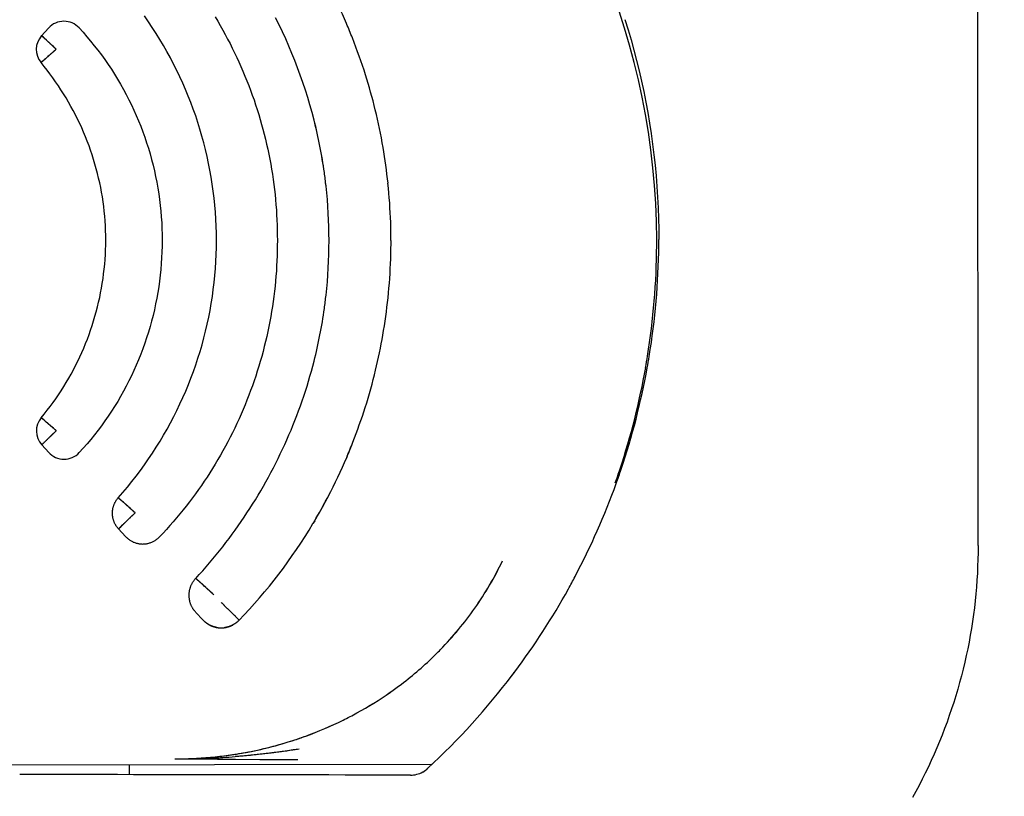
# Model space of a CAD drawing. Extents: x -1512 to 1514, y -989 to 1653.
# Drawn here: x -564 to -545, y 1431 to 1446 of the extents above; entities that cross this region are included whole.
import ezdxf

# ---------------------------------------------------------------- set-up
doc = ezdxf.new("R2010")
doc.units = 0
doc.header["$LTSCALE"] = 23.1
doc.header["$PDMODE"] = 3
doc.header["$PDSIZE"] = 0.3125
doc.layers.get('0').update_dxf_attribs({"linetype": 'CONTINUOUS'})
doc.layers.get('DEFPOINTS').update_dxf_attribs({"linetype": 'CONTINUOUS'})
doc.styles.get("Standard").update_dxf_attribs({"font": 'txt', "width": 0.8})
doc.dimstyles.new('DIMSTYLE_1', dxfattribs={"dimtxt": 35, "dimasz": 30, "dimexe": 2, "dimexo": 2, "dimgap": 8.75, "dimtad": 1, "dimcen": 0.09, "dimazin": 3, "dimtp": 0.8, "dimtm": 0.8, "dimtfac": 1, "dimtofl": 0, "dimtmove": 0, "dimatfit": 3})

# ---------------------------------------------------------------- blocks, each defined once
blk = doc.blocks.new('_FILLED')
at = {"color": 0, "linetype": 'BYBLOCK'}
blk.add_solid([(0, 0), (-1, 0.16667), (-1, -0.16667)], dxfattribs=at)
blk = doc.blocks.new('*D3')
at = {"color": 0, "linetype": 'CONTINUOUS'}
for p, q in [((-551.179, 1466.726), (-410.628, 1466.726)), ((-412.628, 695.126), (-412.628, 1436.726)), ((-531.629, 665.126), (-410.628, 665.126))]:
    blk.add_line(p, q, dxfattribs=at)
at = {"layer": 'DEFPOINTS', "color": 0}
for p in [(-553.179, 1466.726), (-412.628, 1466.726), (-533.629, 665.126)]:
    blk.add_point(p, dxfattribs=at)
at = {"color": 0, "xscale": 30, "yscale": 30, "zscale": 30}
for p, rotation in [((-412.628, 1466.726), 90), ((-412.628, 665.126), 270)]:
    blk.add_blockref('_FILLED', p, dxfattribs=dict(at, rotation=rotation))
at = {"color": 0, "linetype": 'CONTINUOUS', "width": 0.8}
blk.add_text('802', height=35, rotation=90, dxfattribs=at).set_placement((-421.378, 1026.526))

msp = doc.modelspace()

# ---------------------------------------------------------------- linework, layer by layer
at = {"color": 0, "linetype": 'CONTINUOUS'}
for p, q in [((-545.077, 1436.103), (-545.079, 1447.95)), ((-563.222, 1445.978), (-563.087, 1446.127)), ((-563.166, 1445.927), (-563.222, 1445.978)), ((-563.126, 1445.89), (-563.166, 1445.927)), ((-563.095, 1445.862), (-563.126, 1445.89)), ((-562.94, 1445.715), (-563.049, 1445.619)), ((-557.653, 1442.005), (-557.653, 1442.013)), ((-557.653, 1442.005), (-557.653, 1442.013)), ((-563.172, 1438.529), (-563.231, 1438.578)), ((-563.131, 1438.495), (-563.172, 1438.529)), ((-563.099, 1438.467), (-563.131, 1438.495)), ((-562.938, 1438.327), (-563.042, 1438.227)), ((-563.042, 1438.227), (-563.139, 1438.134)), ((-563.085, 1437.907), (-563.22, 1438.055)), ((-557.3, 1437.835), (-557.311, 1437.811)), ((-561.41, 1436.737), (-561.505, 1436.645)), ((-561.595, 1436.279), (-561.731, 1436.427)), ((-557.942, 1436.565), (-557.964, 1436.529)), ((-557.931, 1436.585), (-557.942, 1436.565)), ((-557.942, 1436.565), (-557.931, 1436.584)), ((-560.097, 1434.663), (-560.234, 1434.809)), ((-554.111, 1433.583), (-554.067, 1433.642)), ((-576.567, 1431.843), (-555.665, 1431.868)), ((-561.52, 1431.665), (-561.52, 1431.861)), ((-560.642, 1431.972), (-560.502, 1431.971)), ((-560.642, 1431.972), (-560.503, 1431.971)), ((-560.503, 1431.971), (-559.816, 1431.966)), ((-560.502, 1431.971), (-559.816, 1431.966)), ((-559.816, 1431.966), (-559.714, 1431.965)), ((-559.816, 1431.966), (-559.714, 1431.965)), ((-559.714, 1431.965), (-559.468, 1431.963)), ((-559.714, 1431.965), (-559.47, 1431.963)), ((-559.441, 1432.017), (-559.473, 1432.015)), ((-559.44, 1432.017), (-559.471, 1432.015)), ((-559.47, 1431.963), (-558.996, 1431.96)), ((-559.468, 1431.963), (-558.996, 1431.96)), ((-558.996, 1431.96), (-558.914, 1431.96)), ((-558.996, 1431.96), (-558.914, 1431.96))]:
    msp.add_line(p, q, dxfattribs=at)
for points in [[(-561.737, 1437.028), (-561.648, 1437.131), (-561.56, 1437.235), (-561.474, 1437.341), (-561.39, 1437.448), (-561.308, 1437.557), (-561.228, 1437.668), (-561.15, 1437.78), (-561.074, 1437.893), (-561, 1438.008), (-560.928, 1438.124), (-560.858, 1438.241), (-560.79, 1438.359), (-560.725, 1438.479), (-560.661, 1438.6), (-560.6, 1438.722), (-560.541, 1438.845), (-560.485, 1438.969), (-560.43, 1439.094), (-560.378, 1439.22), (-560.328, 1439.347), (-560.281, 1439.475), (-560.236, 1439.604), (-560.193, 1439.733), (-560.152, 1439.863), (-560.114, 1439.994), (-560.078, 1440.126), (-560.045, 1440.258), (-560.014, 1440.391), (-559.985, 1440.524), (-559.959, 1440.658), (-559.935, 1440.793), (-559.914, 1440.927), (-559.895, 1441.063), (-559.879, 1441.198), (-559.865, 1441.334), (-559.854, 1441.47), (-559.845, 1441.606), (-559.839, 1441.742), (-559.835, 1441.878), (-559.834, 1442.015), (-559.835, 1442.151), (-559.839, 1442.288), (-559.845, 1442.424), (-559.854, 1442.56), (-559.865, 1442.696), (-559.879, 1442.832), (-559.896, 1442.967), (-559.915, 1443.102), (-559.936, 1443.237), (-559.96, 1443.371), (-559.986, 1443.505), (-560.015, 1443.639), (-560.046, 1443.772), (-560.079, 1443.904), (-560.115, 1444.035), (-560.154, 1444.166), (-560.194, 1444.297), (-560.237, 1444.426), (-560.283, 1444.555), (-560.331, 1444.682), (-560.381, 1444.809), (-560.433, 1444.935), (-560.487, 1445.06), (-560.544, 1445.184), (-560.603, 1445.307), (-560.665, 1445.429), (-560.728, 1445.55), (-560.794, 1445.67), (-560.861, 1445.788), (-560.931, 1445.905), (-561.003, 1446.021), (-561.077, 1446.136), (-561.153, 1446.249), (-561.231, 1446.361)], [(-559.861, 1446.343), (-559.81, 1446.259), (-559.76, 1446.173), (-559.712, 1446.087), (-559.664, 1446), (-559.618, 1445.913), (-559.572, 1445.825), (-559.528, 1445.737), (-559.484, 1445.648), (-559.442, 1445.559), (-559.4, 1445.469), (-559.36, 1445.379), (-559.321, 1445.288), (-559.282, 1445.197), (-559.245, 1445.105), (-559.209, 1445.013), (-559.174, 1444.92), (-559.14, 1444.827), (-559.107, 1444.734), (-559.075, 1444.64), (-559.045, 1444.546), (-559.015, 1444.451), (-558.987, 1444.356), (-558.96, 1444.261), (-558.934, 1444.166), (-558.909, 1444.07), (-558.885, 1443.974), (-558.862, 1443.877), (-558.841, 1443.781), (-558.82, 1443.684), (-558.801, 1443.587), (-558.783, 1443.489), (-558.766, 1443.392), (-558.751, 1443.294), (-558.736, 1443.196), (-558.723, 1443.098), (-558.711, 1443), (-558.7, 1442.902), (-558.69, 1442.803), (-558.682, 1442.705), (-558.674, 1442.606), (-558.668, 1442.508), (-558.663, 1442.409), (-558.659, 1442.31), (-558.656, 1442.211), (-558.655, 1442.112), (-558.654, 1442.013), (-558.655, 1441.914), (-558.656, 1441.816), (-558.659, 1441.717), (-558.663, 1441.618), (-558.668, 1441.519), (-558.674, 1441.42), (-558.682, 1441.322), (-558.69, 1441.223), (-558.7, 1441.125), (-558.711, 1441.027), (-558.723, 1440.928), (-558.736, 1440.83), (-558.75, 1440.733), (-558.766, 1440.635), (-558.783, 1440.537), (-558.8, 1440.44), (-558.82, 1440.343), (-558.84, 1440.246), (-558.861, 1440.149), (-558.884, 1440.053), (-558.907, 1439.957), (-558.932, 1439.861), (-558.958, 1439.765), (-558.986, 1439.67), (-559.014, 1439.575), (-559.043, 1439.481), (-559.074, 1439.386), (-559.105, 1439.293), (-559.138, 1439.199), (-559.172, 1439.106), (-559.207, 1439.013), (-559.243, 1438.921), (-559.28, 1438.829), (-559.318, 1438.738), (-559.357, 1438.647), (-559.397, 1438.557), (-559.439, 1438.467), (-559.481, 1438.378), (-559.524, 1438.289), (-559.569, 1438.201), (-559.614, 1438.113), (-559.661, 1438.025), (-559.708, 1437.939), (-559.757, 1437.853), (-559.807, 1437.767), (-559.857, 1437.682), (-559.909, 1437.598), (-559.962, 1437.514), (-560.015, 1437.431), (-560.07, 1437.349), (-560.126, 1437.267), (-560.183, 1437.186), (-560.24, 1437.106), (-560.299, 1437.026), (-560.359, 1436.947), (-560.42, 1436.869), (-560.481, 1436.792), (-560.544, 1436.715), (-560.607, 1436.639), (-560.672, 1436.564), (-560.737, 1436.49), (-560.803, 1436.417), (-560.87, 1436.344), (-560.938, 1436.272)], [(-557.944, 1444.345), (-557.982, 1444.491), (-558.023, 1444.637), (-558.066, 1444.781), (-558.112, 1444.926), (-558.16, 1445.069), (-558.21, 1445.212), (-558.262, 1445.354), (-558.317, 1445.496), (-558.373, 1445.636), (-558.432, 1445.776), (-558.493, 1445.915), (-558.557, 1446.052), (-558.622, 1446.189), (-558.689, 1446.325)], [(-551.921, 1446.289), (-551.86, 1446.092), (-551.802, 1445.895), (-551.747, 1445.696), (-551.695, 1445.497), (-551.646, 1445.297), (-551.599, 1445.096), (-551.556, 1444.895), (-551.516, 1444.693), (-551.478, 1444.49), (-551.444, 1444.286), (-551.413, 1444.083), (-551.384, 1443.878), (-551.359, 1443.673), (-551.336, 1443.468), (-551.317, 1443.263), (-551.3, 1443.057), (-551.287, 1442.851), (-551.276, 1442.645), (-551.269, 1442.439), (-551.264, 1442.234), (-551.263, 1442.028)], [(-562.494, 1446.128), (-562.419, 1446.044), (-562.344, 1445.959), (-562.272, 1445.873), (-562.201, 1445.785), (-562.131, 1445.696), (-562.063, 1445.606), (-561.997, 1445.514), (-561.933, 1445.421), (-561.87, 1445.327), (-561.809, 1445.232), (-561.75, 1445.135), (-561.693, 1445.038), (-561.638, 1444.939), (-561.584, 1444.84), (-561.533, 1444.739), (-561.483, 1444.638), (-561.435, 1444.536), (-561.389, 1444.432), (-561.345, 1444.328), (-561.303, 1444.224), (-561.263, 1444.118), (-561.225, 1444.012), (-561.189, 1443.905), (-561.154, 1443.797), (-561.122, 1443.689), (-561.092, 1443.58), (-561.064, 1443.47), (-561.038, 1443.36), (-561.014, 1443.25), (-560.992, 1443.139), (-560.972, 1443.028), (-560.954, 1442.916), (-560.939, 1442.804), (-560.925, 1442.692), (-560.913, 1442.58), (-560.904, 1442.467), (-560.896, 1442.355), (-560.891, 1442.242), (-560.888, 1442.129), (-560.887, 1442.016), (-560.888, 1441.903), (-560.891, 1441.79), (-560.897, 1441.677), (-560.904, 1441.564), (-560.913, 1441.452), (-560.925, 1441.339), (-560.939, 1441.227), (-560.954, 1441.115), (-560.972, 1441.004), (-560.992, 1440.893), (-561.014, 1440.782), (-561.038, 1440.671), (-561.064, 1440.561), (-561.092, 1440.452), (-561.122, 1440.343), (-561.154, 1440.235), (-561.188, 1440.127), (-561.224, 1440.02), (-561.262, 1439.913), (-561.302, 1439.808), (-561.344, 1439.703), (-561.388, 1439.599), (-561.433, 1439.495), (-561.481, 1439.393), (-561.53, 1439.291), (-561.582, 1439.191), (-561.635, 1439.091), (-561.691, 1438.993), (-561.748, 1438.895), (-561.807, 1438.799), (-561.867, 1438.704), (-561.93, 1438.609), (-561.995, 1438.517), (-562.061, 1438.425), (-562.129, 1438.335), (-562.198, 1438.246), (-562.269, 1438.158), (-562.342, 1438.072), (-562.417, 1437.987), (-562.493, 1437.903)], [(-562.94, 1445.715), (-562.945, 1445.719), (-562.949, 1445.723), (-562.953, 1445.728), (-562.958, 1445.732), (-562.962, 1445.736), (-562.967, 1445.74), (-562.971, 1445.745), (-562.976, 1445.749), (-562.98, 1445.753), (-562.985, 1445.757), (-562.989, 1445.761), (-562.994, 1445.766), (-562.998, 1445.77), (-563.003, 1445.774), (-563.007, 1445.778), (-563.012, 1445.783), (-563.016, 1445.787), (-563.021, 1445.791), (-563.025, 1445.795), (-563.03, 1445.799), (-563.034, 1445.804), (-563.039, 1445.808), (-563.043, 1445.812), (-563.047, 1445.816), (-563.052, 1445.821), (-563.056, 1445.825), (-563.061, 1445.829), (-563.065, 1445.833), (-563.07, 1445.838), (-563.074, 1445.842), (-563.079, 1445.846), (-563.083, 1445.85)], [(-563.101, 1445.573), (-563.096, 1445.578), (-563.091, 1445.582), (-563.086, 1445.587), (-563.082, 1445.591), (-563.077, 1445.596), (-563.071, 1445.6), (-563.066, 1445.605), (-563.061, 1445.609), (-563.056, 1445.613), (-563.051, 1445.618), (-563.046, 1445.622), (-563.041, 1445.627), (-563.036, 1445.631), (-563.031, 1445.636), (-563.026, 1445.64), (-563.021, 1445.644), (-563.016, 1445.649), (-563.011, 1445.653), (-563.006, 1445.658), (-563.001, 1445.662), (-562.996, 1445.666), (-562.991, 1445.671), (-562.986, 1445.675), (-562.981, 1445.68), (-562.976, 1445.684), (-562.97, 1445.688), (-562.965, 1445.693), (-562.96, 1445.697), (-562.955, 1445.702), (-562.95, 1445.706), (-562.945, 1445.71), (-562.94, 1445.715)], [(-563.234, 1445.456), (-563.229, 1445.46), (-563.225, 1445.464), (-563.221, 1445.468), (-563.217, 1445.471), (-563.213, 1445.475), (-563.209, 1445.478), (-563.205, 1445.482), (-563.201, 1445.486), (-563.197, 1445.489), (-563.192, 1445.493), (-563.188, 1445.497), (-563.184, 1445.5), (-563.18, 1445.504), (-563.176, 1445.508), (-563.172, 1445.511), (-563.168, 1445.515), (-563.163, 1445.519), (-563.159, 1445.522), (-563.155, 1445.526), (-563.151, 1445.529), (-563.147, 1445.533), (-563.143, 1445.537), (-563.139, 1445.54), (-563.134, 1445.544), (-563.13, 1445.548), (-563.126, 1445.551), (-563.122, 1445.555), (-563.118, 1445.559), (-563.114, 1445.562), (-563.11, 1445.566), (-563.106, 1445.57), (-563.101, 1445.573)], [(-563.231, 1438.578), (-563.172, 1438.65), (-563.114, 1438.723), (-563.057, 1438.797), (-563.001, 1438.872), (-562.947, 1438.948), (-562.894, 1439.025), (-562.843, 1439.103), (-562.793, 1439.182), (-562.744, 1439.262), (-562.697, 1439.342), (-562.651, 1439.424), (-562.606, 1439.506), (-562.563, 1439.589), (-562.522, 1439.672), (-562.482, 1439.757), (-562.443, 1439.842), (-562.406, 1439.927), (-562.37, 1440.014), (-562.336, 1440.101), (-562.303, 1440.188), (-562.272, 1440.276), (-562.243, 1440.365), (-562.215, 1440.454), (-562.188, 1440.543), (-562.163, 1440.633), (-562.14, 1440.724), (-562.118, 1440.814), (-562.097, 1440.905), (-562.079, 1440.997), (-562.061, 1441.089), (-562.046, 1441.181), (-562.032, 1441.273), (-562.02, 1441.366), (-562.009, 1441.458), (-562, 1441.551), (-561.992, 1441.644), (-561.986, 1441.738), (-561.982, 1441.831), (-561.98, 1441.924), (-561.979, 1442.018), (-561.979, 1442.111), (-561.982, 1442.204), (-561.986, 1442.298), (-561.992, 1442.391), (-561.999, 1442.484), (-562.008, 1442.577), (-562.019, 1442.67), (-562.031, 1442.762), (-562.045, 1442.855), (-562.061, 1442.947), (-562.078, 1443.038), (-562.097, 1443.13), (-562.117, 1443.221), (-562.139, 1443.312), (-562.163, 1443.402), (-562.188, 1443.492), (-562.215, 1443.582), (-562.243, 1443.671), (-562.273, 1443.759), (-562.304, 1443.847), (-562.337, 1443.934), (-562.372, 1444.021), (-562.408, 1444.107), (-562.445, 1444.193), (-562.484, 1444.278), (-562.524, 1444.362), (-562.566, 1444.445), (-562.61, 1444.528), (-562.654, 1444.61), (-562.7, 1444.691), (-562.748, 1444.772), (-562.797, 1444.851), (-562.847, 1444.93), (-562.898, 1445.008), (-562.951, 1445.085), (-563.005, 1445.161), (-563.06, 1445.237), (-563.117, 1445.311), (-563.175, 1445.384), (-563.234, 1445.456)], [(-560.236, 1435.466), (-560.168, 1435.541), (-560.101, 1435.616), (-560.034, 1435.692), (-559.969, 1435.769), (-559.904, 1435.846), (-559.839, 1435.924), (-559.776, 1436.002), (-559.714, 1436.081), (-559.652, 1436.161), (-559.591, 1436.241), (-559.531, 1436.323), (-559.471, 1436.404), (-559.413, 1436.486), (-559.355, 1436.569), (-559.298, 1436.653), (-559.243, 1436.737), (-559.188, 1436.821), (-559.133, 1436.906), (-559.08, 1436.992), (-559.028, 1437.078), (-558.976, 1437.165), (-558.926, 1437.252), (-558.876, 1437.34), (-558.827, 1437.428), (-558.779, 1437.517), (-558.732, 1437.606), (-558.686, 1437.696), (-558.641, 1437.787), (-558.597, 1437.877), (-558.554, 1437.968), (-558.511, 1438.06), (-558.47, 1438.152), (-558.43, 1438.245), (-558.39, 1438.337), (-558.352, 1438.431), (-558.315, 1438.524), (-558.278, 1438.619), (-558.243, 1438.713), (-558.208, 1438.808), (-558.175, 1438.903), (-558.142, 1438.999), (-558.111, 1439.094), (-558.08, 1439.191), (-558.051, 1439.287), (-558.022, 1439.384), (-557.995, 1439.481), (-557.968, 1439.578), (-557.943, 1439.676)], [(-563.093, 1438.178), (-563.088, 1438.183), (-563.083, 1438.187), (-563.078, 1438.192), (-563.074, 1438.197), (-563.069, 1438.202), (-563.064, 1438.206), (-563.059, 1438.211), (-563.054, 1438.216), (-563.049, 1438.22), (-563.045, 1438.225), (-563.04, 1438.23), (-563.035, 1438.234), (-563.03, 1438.239), (-563.025, 1438.244), (-563.02, 1438.248), (-563.016, 1438.253), (-563.011, 1438.258), (-563.006, 1438.262), (-563.001, 1438.267), (-562.996, 1438.271), (-562.991, 1438.276), (-562.986, 1438.281), (-562.981, 1438.285), (-562.977, 1438.29), (-562.972, 1438.295), (-562.967, 1438.299), (-562.962, 1438.304), (-562.957, 1438.308), (-562.952, 1438.313), (-562.947, 1438.318), (-562.943, 1438.322), (-562.938, 1438.327)], [(-562.938, 1438.327), (-562.942, 1438.331), (-562.947, 1438.335), (-562.952, 1438.339), (-562.956, 1438.343), (-562.961, 1438.347), (-562.966, 1438.351), (-562.97, 1438.355), (-562.975, 1438.36), (-562.98, 1438.364), (-562.984, 1438.368), (-562.989, 1438.372), (-562.994, 1438.376), (-562.998, 1438.38), (-563.003, 1438.384), (-563.008, 1438.388), (-563.012, 1438.392), (-563.017, 1438.396), (-563.022, 1438.4), (-563.026, 1438.404), (-563.031, 1438.408), (-563.036, 1438.412), (-563.041, 1438.416), (-563.045, 1438.42), (-563.05, 1438.424), (-563.055, 1438.428), (-563.059, 1438.432), (-563.064, 1438.436), (-563.069, 1438.44), (-563.073, 1438.444), (-563.078, 1438.448), (-563.082, 1438.453), (-563.087, 1438.457)], [(-563.22, 1438.055), (-563.216, 1438.059), (-563.212, 1438.063), (-563.208, 1438.067), (-563.204, 1438.071), (-563.2, 1438.075), (-563.196, 1438.078), (-563.192, 1438.082), (-563.188, 1438.086), (-563.184, 1438.09), (-563.18, 1438.094), (-563.176, 1438.098), (-563.172, 1438.101), (-563.168, 1438.105), (-563.164, 1438.109), (-563.16, 1438.113), (-563.156, 1438.117), (-563.152, 1438.121), (-563.148, 1438.124), (-563.144, 1438.128), (-563.14, 1438.132), (-563.136, 1438.136), (-563.132, 1438.14), (-563.128, 1438.143), (-563.124, 1438.147), (-563.12, 1438.151), (-563.116, 1438.155), (-563.112, 1438.159), (-563.109, 1438.163), (-563.105, 1438.166), (-563.101, 1438.17), (-563.097, 1438.174), (-563.093, 1438.178)], [(-561.731, 1436.427), (-561.738, 1436.434), (-561.745, 1436.442), (-561.751, 1436.45), (-561.758, 1436.458), (-561.764, 1436.466), (-561.77, 1436.475), (-561.776, 1436.483), (-561.781, 1436.492), (-561.787, 1436.5), (-561.792, 1436.509), (-561.797, 1436.518), (-561.802, 1436.527), (-561.807, 1436.536), (-561.811, 1436.546), (-561.815, 1436.555), (-561.819, 1436.565), (-561.823, 1436.574), (-561.826, 1436.584), (-561.829, 1436.594), (-561.832, 1436.604), (-561.835, 1436.614), (-561.837, 1436.624), (-561.84, 1436.634), (-561.842, 1436.644), (-561.843, 1436.654), (-561.845, 1436.664), (-561.846, 1436.674), (-561.847, 1436.685), (-561.848, 1436.695), (-561.849, 1436.705), (-561.849, 1436.716), (-561.85, 1436.726), (-561.85, 1436.736), (-561.849, 1436.747), (-561.849, 1436.757), (-561.848, 1436.767), (-561.847, 1436.778), (-561.846, 1436.788), (-561.845, 1436.798), (-561.843, 1436.808), (-561.842, 1436.819), (-561.84, 1436.829), (-561.837, 1436.839), (-561.835, 1436.849), (-561.832, 1436.859), (-561.829, 1436.869), (-561.826, 1436.878), (-561.822, 1436.888), (-561.819, 1436.898), (-561.815, 1436.907), (-561.811, 1436.917), (-561.806, 1436.926), (-561.801, 1436.935), (-561.797, 1436.944), (-561.792, 1436.953), (-561.786, 1436.962), (-561.781, 1436.971), (-561.775, 1436.979), (-561.769, 1436.988), (-561.763, 1436.996), (-561.757, 1437.004), (-561.751, 1437.012), (-561.744, 1437.02), (-561.737, 1437.028)], [(-561.599, 1436.908), (-561.602, 1436.91), (-561.604, 1436.913), (-561.607, 1436.915), (-561.61, 1436.918), (-561.613, 1436.92), (-561.616, 1436.923), (-561.619, 1436.925), (-561.622, 1436.928), (-561.624, 1436.93), (-561.627, 1436.933), (-561.63, 1436.935), (-561.633, 1436.938), (-561.636, 1436.941), (-561.639, 1436.943), (-561.642, 1436.946), (-561.645, 1436.948), (-561.648, 1436.951), (-561.65, 1436.953), (-561.653, 1436.956), (-561.656, 1436.958), (-561.659, 1436.961), (-561.662, 1436.963), (-561.665, 1436.966), (-561.668, 1436.968), (-561.671, 1436.971), (-561.673, 1436.973), (-561.676, 1436.976), (-561.679, 1436.978), (-561.682, 1436.981), (-561.685, 1436.983), (-561.688, 1436.986), (-561.691, 1436.988), (-561.694, 1436.991), (-561.697, 1436.993), (-561.699, 1436.995), (-561.702, 1436.998), (-561.705, 1437), (-561.708, 1437.003), (-561.711, 1437.005), (-561.714, 1437.008), (-561.717, 1437.01), (-561.72, 1437.013), (-561.723, 1437.015), (-561.726, 1437.018), (-561.729, 1437.02), (-561.731, 1437.023), (-561.734, 1437.025), (-561.737, 1437.028)], [(-561.737, 1437.028), (-561.735, 1437.026), (-561.733, 1437.025), (-561.732, 1437.023), (-561.73, 1437.021), (-561.728, 1437.02), (-561.726, 1437.018), (-561.724, 1437.017), (-561.722, 1437.015), (-561.72, 1437.014), (-561.719, 1437.012), (-561.717, 1437.011), (-561.715, 1437.009), (-561.713, 1437.007), (-561.711, 1437.006), (-561.709, 1437.004), (-561.707, 1437.003), (-561.706, 1437.001), (-561.704, 1436.999), (-561.702, 1436.998), (-561.7, 1436.996), (-561.698, 1436.995), (-561.696, 1436.993), (-561.695, 1436.992), (-561.693, 1436.99), (-561.691, 1436.988), (-561.689, 1436.987), (-561.687, 1436.985), (-561.685, 1436.984), (-561.683, 1436.982), (-561.682, 1436.98), (-561.68, 1436.979), (-561.678, 1436.977)], [(-561.41, 1436.737), (-561.416, 1436.742), (-561.422, 1436.747), (-561.428, 1436.753), (-561.434, 1436.758), (-561.44, 1436.763), (-561.445, 1436.769), (-561.451, 1436.774), (-561.457, 1436.779), (-561.463, 1436.785), (-561.469, 1436.79), (-561.475, 1436.795), (-561.481, 1436.801), (-561.487, 1436.806), (-561.493, 1436.811), (-561.499, 1436.817), (-561.505, 1436.822), (-561.511, 1436.827), (-561.517, 1436.832), (-561.522, 1436.838), (-561.528, 1436.843), (-561.534, 1436.848), (-561.54, 1436.854), (-561.546, 1436.859), (-561.552, 1436.864), (-561.558, 1436.87), (-561.564, 1436.875), (-561.57, 1436.881), (-561.575, 1436.886), (-561.581, 1436.891), (-561.587, 1436.897), (-561.593, 1436.902), (-561.599, 1436.908)], [(-561.595, 1436.558), (-561.59, 1436.564), (-561.584, 1436.57), (-561.578, 1436.575), (-561.573, 1436.581), (-561.567, 1436.587), (-561.561, 1436.592), (-561.555, 1436.598), (-561.55, 1436.603), (-561.544, 1436.609), (-561.538, 1436.615), (-561.532, 1436.62), (-561.527, 1436.626), (-561.521, 1436.631), (-561.515, 1436.637), (-561.509, 1436.642), (-561.503, 1436.648), (-561.497, 1436.654), (-561.492, 1436.659), (-561.486, 1436.665), (-561.48, 1436.67), (-561.474, 1436.676), (-561.468, 1436.681), (-561.462, 1436.687), (-561.457, 1436.692), (-561.451, 1436.698), (-561.445, 1436.703), (-561.439, 1436.709), (-561.433, 1436.714), (-561.428, 1436.72), (-561.422, 1436.725), (-561.416, 1436.731), (-561.41, 1436.737)], [(-561.731, 1436.427), (-561.728, 1436.429), (-561.726, 1436.432), (-561.723, 1436.435), (-561.72, 1436.438), (-561.717, 1436.441), (-561.714, 1436.443), (-561.712, 1436.446), (-561.709, 1436.449), (-561.706, 1436.452), (-561.703, 1436.454), (-561.7, 1436.457), (-561.697, 1436.46), (-561.695, 1436.463), (-561.692, 1436.465), (-561.689, 1436.468), (-561.686, 1436.471), (-561.683, 1436.474), (-561.68, 1436.476), (-561.678, 1436.479), (-561.675, 1436.482), (-561.672, 1436.484), (-561.669, 1436.487), (-561.666, 1436.49), (-561.663, 1436.493), (-561.661, 1436.495), (-561.658, 1436.498), (-561.655, 1436.501), (-561.652, 1436.504), (-561.649, 1436.506), (-561.646, 1436.509), (-561.644, 1436.512), (-561.641, 1436.515), (-561.638, 1436.517), (-561.635, 1436.52), (-561.632, 1436.523), (-561.629, 1436.525), (-561.626, 1436.528), (-561.624, 1436.531), (-561.621, 1436.534), (-561.618, 1436.536), (-561.615, 1436.539), (-561.612, 1436.542), (-561.609, 1436.545), (-561.607, 1436.547), (-561.604, 1436.55), (-561.601, 1436.553), (-561.598, 1436.556), (-561.595, 1436.558)], [(-561.595, 1436.279), (-561.585, 1436.268), (-561.574, 1436.257), (-561.563, 1436.247), (-561.551, 1436.237), (-561.539, 1436.228), (-561.527, 1436.218), (-561.514, 1436.21), (-561.501, 1436.201), (-561.488, 1436.193), (-561.474, 1436.186), (-561.461, 1436.179), (-561.447, 1436.172), (-561.433, 1436.166), (-561.418, 1436.161), (-561.404, 1436.156), (-561.389, 1436.151), (-561.374, 1436.147), (-561.359, 1436.144), (-561.344, 1436.141), (-561.329, 1436.138), (-561.314, 1436.136), (-561.299, 1436.135), (-561.284, 1436.134), (-561.268, 1436.133), (-561.253, 1436.134), (-561.238, 1436.134), (-561.222, 1436.135), (-561.207, 1436.137), (-561.192, 1436.139), (-561.177, 1436.142), (-561.162, 1436.145), (-561.147, 1436.149), (-561.132, 1436.153), (-561.118, 1436.158), (-561.103, 1436.163), (-561.089, 1436.169), (-561.075, 1436.175), (-561.061, 1436.181), (-561.047, 1436.189), (-561.034, 1436.196), (-561.021, 1436.204), (-561.008, 1436.213), (-560.996, 1436.222), (-560.984, 1436.231), (-560.972, 1436.241), (-560.96, 1436.251), (-560.949, 1436.261), (-560.938, 1436.272)], [(-545.077, 1436.103), (-545.078, 1435.969), (-545.081, 1435.835), (-545.085, 1435.701), (-545.091, 1435.567), (-545.099, 1435.433), (-545.109, 1435.299), (-545.12, 1435.165), (-545.134, 1435.032), (-545.149, 1434.898), (-545.166, 1434.765), (-545.185, 1434.632), (-545.205, 1434.5), (-545.227, 1434.367), (-545.252, 1434.235), (-545.278, 1434.104), (-545.305, 1433.972), (-545.335, 1433.842), (-545.366, 1433.711), (-545.399, 1433.581), (-545.434, 1433.452), (-545.471, 1433.322), (-545.509, 1433.194), (-545.549, 1433.066), (-545.591, 1432.938), (-545.634, 1432.811), (-545.679, 1432.685), (-545.726, 1432.559), (-545.774, 1432.434), (-545.824, 1432.31), (-545.876, 1432.186), (-545.929, 1432.063), (-545.984, 1431.94), (-546.04, 1431.819), (-546.099, 1431.698), (-546.159, 1431.578), (-546.22, 1431.458), (-546.283, 1431.34), (-546.348, 1431.222)], [(-560.234, 1434.809), (-560.241, 1434.818), (-560.249, 1434.826), (-560.256, 1434.835), (-560.263, 1434.844), (-560.27, 1434.853), (-560.277, 1434.862), (-560.283, 1434.871), (-560.289, 1434.88), (-560.295, 1434.89), (-560.301, 1434.9), (-560.307, 1434.909), (-560.312, 1434.919), (-560.317, 1434.929), (-560.322, 1434.94), (-560.326, 1434.95), (-560.331, 1434.96), (-560.335, 1434.971), (-560.338, 1434.982), (-560.342, 1434.992), (-560.345, 1435.003), (-560.348, 1435.014), (-560.351, 1435.025), (-560.353, 1435.036), (-560.355, 1435.047), (-560.357, 1435.058), (-560.359, 1435.07), (-560.36, 1435.081), (-560.361, 1435.092), (-560.362, 1435.103), (-560.363, 1435.115), (-560.363, 1435.126), (-560.364, 1435.138), (-560.364, 1435.149), (-560.363, 1435.16), (-560.363, 1435.172), (-560.362, 1435.183), (-560.361, 1435.194), (-560.359, 1435.205), (-560.358, 1435.217), (-560.356, 1435.228), (-560.354, 1435.239), (-560.352, 1435.25), (-560.349, 1435.261), (-560.346, 1435.272), (-560.343, 1435.283), (-560.34, 1435.294), (-560.336, 1435.304), (-560.332, 1435.315), (-560.328, 1435.325), (-560.323, 1435.336), (-560.319, 1435.346), (-560.314, 1435.356), (-560.308, 1435.366), (-560.303, 1435.376), (-560.297, 1435.386), (-560.291, 1435.395), (-560.285, 1435.405), (-560.279, 1435.414), (-560.272, 1435.423), (-560.265, 1435.432), (-560.258, 1435.441), (-560.251, 1435.45), (-560.244, 1435.458), (-560.236, 1435.466)], [(-560.1, 1435.348), (-560.103, 1435.35), (-560.105, 1435.353), (-560.108, 1435.355), (-560.111, 1435.358), (-560.114, 1435.36), (-560.117, 1435.363), (-560.119, 1435.365), (-560.122, 1435.368), (-560.125, 1435.37), (-560.128, 1435.373), (-560.131, 1435.375), (-560.133, 1435.378), (-560.136, 1435.38), (-560.139, 1435.383), (-560.142, 1435.385), (-560.145, 1435.388), (-560.148, 1435.39), (-560.15, 1435.393), (-560.153, 1435.395), (-560.156, 1435.398), (-560.159, 1435.4), (-560.162, 1435.403), (-560.165, 1435.405), (-560.167, 1435.408), (-560.17, 1435.41), (-560.173, 1435.413), (-560.176, 1435.415), (-560.179, 1435.418), (-560.182, 1435.42), (-560.184, 1435.422), (-560.187, 1435.425), (-560.19, 1435.427), (-560.193, 1435.43), (-560.196, 1435.432), (-560.199, 1435.435), (-560.202, 1435.437), (-560.204, 1435.44), (-560.207, 1435.442), (-560.21, 1435.445), (-560.213, 1435.447), (-560.216, 1435.449), (-560.219, 1435.452), (-560.222, 1435.454), (-560.225, 1435.457), (-560.227, 1435.459), (-560.23, 1435.462), (-560.233, 1435.464), (-560.236, 1435.466)], [(-560.236, 1435.466), (-560.234, 1435.465), (-560.233, 1435.464), (-560.231, 1435.462), (-560.229, 1435.461), (-560.228, 1435.46), (-560.226, 1435.458), (-560.224, 1435.457), (-560.222, 1435.456), (-560.221, 1435.454), (-560.219, 1435.453), (-560.217, 1435.451), (-560.216, 1435.45), (-560.214, 1435.449), (-560.212, 1435.447), (-560.211, 1435.446), (-560.209, 1435.444), (-560.208, 1435.443), (-560.206, 1435.442), (-560.204, 1435.44), (-560.203, 1435.439), (-560.201, 1435.437), (-560.199, 1435.436), (-560.198, 1435.434), (-560.196, 1435.433), (-560.194, 1435.432), (-560.193, 1435.43), (-560.191, 1435.429), (-560.189, 1435.427), (-560.188, 1435.426), (-560.186, 1435.425), (-560.185, 1435.423), (-560.183, 1435.422)], [(-560.183, 1435.422), (-560.18, 1435.419), (-560.178, 1435.417), (-560.175, 1435.415), (-560.172, 1435.413), (-560.17, 1435.41), (-560.167, 1435.408), (-560.165, 1435.406), (-560.162, 1435.403), (-560.159, 1435.401), (-560.157, 1435.399), (-560.154, 1435.396), (-560.152, 1435.394), (-560.149, 1435.392), (-560.146, 1435.39), (-560.144, 1435.387), (-560.141, 1435.385), (-560.139, 1435.383), (-560.136, 1435.38), (-560.134, 1435.378), (-560.131, 1435.376), (-560.128, 1435.373), (-560.126, 1435.371), (-560.123, 1435.369), (-560.121, 1435.366), (-560.118, 1435.364), (-560.116, 1435.362), (-560.113, 1435.359), (-560.11, 1435.357), (-560.108, 1435.355), (-560.105, 1435.352), (-560.103, 1435.35), (-560.1, 1435.348)], [(-560.033, 1435.286), (-560.035, 1435.288), (-560.037, 1435.29), (-560.039, 1435.292), (-560.041, 1435.294), (-560.043, 1435.296), (-560.045, 1435.298), (-560.047, 1435.3), (-560.049, 1435.302), (-560.052, 1435.304), (-560.054, 1435.306), (-560.056, 1435.308), (-560.058, 1435.31), (-560.06, 1435.312), (-560.062, 1435.313), (-560.064, 1435.315), (-560.066, 1435.317), (-560.068, 1435.319), (-560.07, 1435.321), (-560.072, 1435.323), (-560.075, 1435.325), (-560.077, 1435.327), (-560.079, 1435.329), (-560.081, 1435.331), (-560.083, 1435.332), (-560.085, 1435.334), (-560.087, 1435.336), (-560.089, 1435.338), (-560.091, 1435.34), (-560.094, 1435.342), (-560.096, 1435.344), (-560.098, 1435.346), (-560.1, 1435.348)], [(-559.884, 1435.147), (-559.888, 1435.151), (-559.893, 1435.155), (-559.897, 1435.16), (-559.902, 1435.164), (-559.906, 1435.168), (-559.91, 1435.172), (-559.915, 1435.176), (-559.919, 1435.18), (-559.924, 1435.184), (-559.928, 1435.188), (-559.932, 1435.192), (-559.937, 1435.196), (-559.941, 1435.201), (-559.946, 1435.205), (-559.95, 1435.209), (-559.955, 1435.213), (-559.959, 1435.217), (-559.963, 1435.221), (-559.968, 1435.225), (-559.972, 1435.229), (-559.977, 1435.233), (-559.981, 1435.237), (-559.985, 1435.241), (-559.99, 1435.245), (-559.994, 1435.25), (-559.999, 1435.254), (-560.003, 1435.258), (-560.007, 1435.262), (-560.012, 1435.266), (-560.016, 1435.27), (-560.021, 1435.274), (-560.025, 1435.279)], [(-559.745, 1435.003), (-559.739, 1434.997), (-559.733, 1434.991), (-559.726, 1434.985), (-559.72, 1434.978), (-559.714, 1434.972), (-559.707, 1434.966), (-559.701, 1434.96), (-559.695, 1434.954), (-559.688, 1434.948), (-559.682, 1434.942), (-559.676, 1434.936), (-559.669, 1434.93), (-559.663, 1434.924), (-559.657, 1434.918), (-559.65, 1434.912), (-559.644, 1434.906), (-559.638, 1434.9), (-559.631, 1434.894), (-559.625, 1434.887), (-559.619, 1434.881), (-559.613, 1434.875), (-559.606, 1434.869), (-559.6, 1434.863), (-559.594, 1434.857), (-559.587, 1434.851), (-559.581, 1434.845), (-559.575, 1434.839), (-559.569, 1434.832), (-559.562, 1434.826), (-559.556, 1434.82), (-559.55, 1434.814), (-559.544, 1434.808), (-559.537, 1434.802), (-559.531, 1434.795), (-559.525, 1434.789), (-559.519, 1434.783), (-559.512, 1434.777), (-559.506, 1434.771), (-559.5, 1434.765), (-559.494, 1434.758), (-559.488, 1434.752), (-559.481, 1434.746), (-559.475, 1434.74), (-559.469, 1434.733), (-559.463, 1434.727), (-559.457, 1434.721), (-559.451, 1434.715), (-559.445, 1434.708), (-559.439, 1434.702), (-559.433, 1434.696), (-559.427, 1434.689), (-559.421, 1434.683), (-559.415, 1434.676), (-559.409, 1434.67), (-559.403, 1434.663), (-559.397, 1434.657)], [(-559.981, 1434.571), (-559.986, 1434.574), (-559.991, 1434.578), (-559.996, 1434.581), (-560.002, 1434.584), (-560.007, 1434.587), (-560.012, 1434.591), (-560.017, 1434.594), (-560.022, 1434.598), (-560.027, 1434.602), (-560.032, 1434.605), (-560.037, 1434.609), (-560.042, 1434.613), (-560.047, 1434.617), (-560.052, 1434.621), (-560.057, 1434.625), (-560.061, 1434.629), (-560.066, 1434.633), (-560.071, 1434.637), (-560.075, 1434.641), (-560.08, 1434.645), (-560.084, 1434.65), (-560.088, 1434.654), (-560.093, 1434.658), (-560.097, 1434.663)], [(-560.097, 1434.663), (-560.093, 1434.658), (-560.088, 1434.654), (-560.084, 1434.65), (-560.08, 1434.645), (-560.075, 1434.641), (-560.071, 1434.637), (-560.066, 1434.633), (-560.061, 1434.629), (-560.057, 1434.624), (-560.052, 1434.621), (-560.047, 1434.617), (-560.042, 1434.613), (-560.037, 1434.609), (-560.032, 1434.605), (-560.027, 1434.602), (-560.022, 1434.598), (-560.017, 1434.594), (-560.012, 1434.591), (-560.007, 1434.588), (-560.002, 1434.584), (-559.996, 1434.581), (-559.991, 1434.578), (-559.986, 1434.575), (-559.98, 1434.572)], [(-559.972, 1434.567), (-559.966, 1434.564), (-559.961, 1434.561), (-559.955, 1434.558), (-559.949, 1434.556), (-559.944, 1434.553), (-559.938, 1434.551), (-559.932, 1434.548), (-559.927, 1434.546), (-559.921, 1434.543), (-559.915, 1434.541), (-559.909, 1434.539), (-559.903, 1434.537), (-559.898, 1434.535), (-559.892, 1434.533), (-559.886, 1434.531), (-559.88, 1434.529), (-559.874, 1434.527), (-559.868, 1434.526), (-559.862, 1434.524), (-559.856, 1434.522), (-559.85, 1434.521), (-559.844, 1434.52), (-559.838, 1434.518), (-559.832, 1434.517)], [(-559.827, 1434.516), (-559.833, 1434.518), (-559.84, 1434.519), (-559.846, 1434.52), (-559.852, 1434.522), (-559.858, 1434.523), (-559.865, 1434.525), (-559.871, 1434.526), (-559.877, 1434.528), (-559.883, 1434.53), (-559.889, 1434.532), (-559.895, 1434.534), (-559.901, 1434.536), (-559.907, 1434.538), (-559.914, 1434.54), (-559.92, 1434.542), (-559.925, 1434.545), (-559.931, 1434.547), (-559.937, 1434.55), (-559.943, 1434.552), (-559.949, 1434.555), (-559.955, 1434.558), (-559.96, 1434.561), (-559.966, 1434.564), (-559.972, 1434.566)], [(-559.823, 1434.516), (-559.82, 1434.515), (-559.816, 1434.515), (-559.813, 1434.514), (-559.81, 1434.514), (-559.807, 1434.513), (-559.804, 1434.513), (-559.801, 1434.512), (-559.798, 1434.512), (-559.795, 1434.512), (-559.792, 1434.511), (-559.789, 1434.511), (-559.786, 1434.511), (-559.782, 1434.511), (-559.779, 1434.51), (-559.776, 1434.51), (-559.773, 1434.51), (-559.77, 1434.51), (-559.767, 1434.51), (-559.764, 1434.509), (-559.761, 1434.509), (-559.757, 1434.509), (-559.754, 1434.509), (-559.751, 1434.509), (-559.748, 1434.509)], [(-559.748, 1434.509), (-559.745, 1434.509), (-559.742, 1434.509), (-559.739, 1434.509), (-559.736, 1434.509), (-559.733, 1434.509), (-559.729, 1434.509), (-559.726, 1434.509), (-559.723, 1434.509), (-559.72, 1434.51), (-559.717, 1434.51), (-559.714, 1434.51), (-559.711, 1434.51), (-559.708, 1434.51), (-559.705, 1434.511), (-559.701, 1434.511), (-559.698, 1434.511), (-559.695, 1434.511), (-559.692, 1434.512), (-559.689, 1434.512), (-559.686, 1434.512), (-559.683, 1434.513), (-559.68, 1434.513), (-559.677, 1434.513), (-559.674, 1434.514)], [(-559.524, 1434.562), (-559.53, 1434.559), (-559.535, 1434.556), (-559.541, 1434.553), (-559.547, 1434.551), (-559.553, 1434.548), (-559.559, 1434.546), (-559.565, 1434.543), (-559.571, 1434.541), (-559.577, 1434.539), (-559.583, 1434.536), (-559.589, 1434.534), (-559.595, 1434.532), (-559.601, 1434.53), (-559.608, 1434.529), (-559.614, 1434.527), (-559.62, 1434.525), (-559.626, 1434.523), (-559.633, 1434.522), (-559.639, 1434.521), (-559.645, 1434.519), (-559.651, 1434.518), (-559.658, 1434.517), (-559.664, 1434.516), (-559.67, 1434.515)], [(-559.667, 1434.515), (-559.661, 1434.516), (-559.655, 1434.517), (-559.648, 1434.518), (-559.642, 1434.52), (-559.636, 1434.521), (-559.63, 1434.523), (-559.624, 1434.524), (-559.618, 1434.526), (-559.612, 1434.527), (-559.606, 1434.529), (-559.6, 1434.531), (-559.594, 1434.533), (-559.588, 1434.535), (-559.582, 1434.537), (-559.576, 1434.539), (-559.57, 1434.542), (-559.564, 1434.544), (-559.558, 1434.546), (-559.552, 1434.549), (-559.547, 1434.551), (-559.541, 1434.554), (-559.535, 1434.557), (-559.53, 1434.559), (-559.524, 1434.562)], [(-559.397, 1434.656), (-559.401, 1434.652), (-559.406, 1434.647), (-559.41, 1434.643), (-559.415, 1434.639), (-559.419, 1434.634), (-559.424, 1434.63), (-559.429, 1434.626), (-559.434, 1434.622), (-559.438, 1434.618), (-559.443, 1434.614), (-559.448, 1434.61), (-559.453, 1434.606), (-559.458, 1434.603), (-559.463, 1434.599), (-559.468, 1434.595), (-559.474, 1434.592), (-559.479, 1434.588), (-559.484, 1434.585), (-559.489, 1434.581), (-559.495, 1434.578), (-559.5, 1434.575), (-559.506, 1434.572), (-559.511, 1434.569), (-559.517, 1434.566)], [(-558.233, 1432.161), (-558.271, 1432.155), (-558.308, 1432.15), (-558.346, 1432.144), (-558.384, 1432.138), (-558.421, 1432.133), (-558.459, 1432.127), (-558.496, 1432.122), (-558.534, 1432.117), (-558.572, 1432.111), (-558.609, 1432.106), (-558.647, 1432.101), (-558.685, 1432.096), (-558.723, 1432.091), (-558.76, 1432.087), (-558.798, 1432.082), (-558.836, 1432.077), (-558.874, 1432.073), (-558.911, 1432.069), (-558.949, 1432.064), (-558.987, 1432.06), (-559.025, 1432.056), (-559.062, 1432.052), (-559.1, 1432.048), (-559.138, 1432.044), (-559.176, 1432.04), (-559.214, 1432.037), (-559.252, 1432.033), (-559.29, 1432.03), (-559.327, 1432.026), (-559.365, 1432.023), (-559.403, 1432.02), (-559.441, 1432.017)], [(-558.233, 1432.161), (-558.263, 1432.156), (-558.293, 1432.151), (-558.323, 1432.147), (-558.353, 1432.142), (-558.383, 1432.138), (-558.413, 1432.133), (-558.443, 1432.129), (-558.474, 1432.124), (-558.504, 1432.12), (-558.534, 1432.116), (-558.564, 1432.112), (-558.594, 1432.108), (-558.624, 1432.104), (-558.654, 1432.1), (-558.684, 1432.096), (-558.715, 1432.092), (-558.745, 1432.088), (-558.775, 1432.084), (-558.805, 1432.081), (-558.835, 1432.077), (-558.866, 1432.074), (-558.896, 1432.07), (-558.926, 1432.067), (-558.956, 1432.063), (-558.986, 1432.06), (-559.017, 1432.057), (-559.047, 1432.054), (-559.077, 1432.05), (-559.107, 1432.047), (-559.138, 1432.044), (-559.168, 1432.041), (-559.198, 1432.038), (-559.228, 1432.036), (-559.259, 1432.033), (-559.289, 1432.03), (-559.319, 1432.027), (-559.35, 1432.025), (-559.38, 1432.022), (-559.41, 1432.02), (-559.44, 1432.017)], [(-556.077, 1431.657), (-556.392, 1431.658), (-556.708, 1431.658), (-557.023, 1431.659), (-557.339, 1431.659), (-557.654, 1431.66), (-557.969, 1431.66), (-558.285, 1431.661), (-558.6, 1431.661), (-558.916, 1431.662), (-559.231, 1431.662), (-559.547, 1431.663), (-559.862, 1431.663), (-560.177, 1431.664), (-560.493, 1431.664), (-560.808, 1431.664), (-561.124, 1431.665), (-561.439, 1431.665), (-561.755, 1431.666), (-562.07, 1431.666), (-562.385, 1431.667), (-562.701, 1431.667), (-563.016, 1431.667), (-563.332, 1431.668), (-563.647, 1431.668)]]:
    msp.add_lwpolyline(points, dxfattribs=at)
for centre, radius, start, end in [((-565.307, 1441.988), 14.003, 0.1635, 45.4362), ((-567.149, 1442.002), 10.698, 23.1756, 27.4921), ((-562.79, 1445.856), 0.402, 42.6667, 137.6021), ((-567.147, 1442.003), 10.696, 21.5646, 23.1756), ((-562.928, 1445.711), 0.398, 137.7195, 219.7315), ((-567.13, 1441.618), 5.855, 47.4084, 48.1341), ((-569.185, 1439.371), 8.9, 47.2436, 47.4593), ((-570.148, 1438.328), 10.32, 47.1271, 47.2471), ((-571.23, 1437.163), 11.909, 46.8478, 47.1256), ((-559.79, 1449.288), 4.761, 226.0302, 226.2281), ((-572.707, 1435.586), 14.071, 46.6391, 46.8534), ((-574.389, 1433.805), 16.521, 46.1308, 46.6377), ((-567.137, 1442.007), 10.685, 17.4937, 21.5637), ((-519.454, 1396.005), 66.046, 131.30522, 131.4208), ((-537.34, 1416.28), 39.01, 131.4232, 131.5882), ((-567.148, 1442.004), 10.696, 13.7343, 17.4928), ((-567.136, 1442.007), 10.684, 9.7342, 13.733), ((-566.952, 1442.044), 9.298, 7.9256, 14.3276), ((-566.837, 1442.066), 9.18, 7.8869, 14.3709), ((-567.148, 1442.005), 10.696, 5.9859, 9.7333), ((-567.05, 1442.034), 9.396, 6.3137, 7.9064), ((-567.023, 1442.034), 9.369, 6.3273, 7.9246), ((-567.135, 1442.007), 10.682, 1.8847, 5.9847), ((-567.276, 1442.012), 9.623, 0.0039, 6.2938), ((-567.255, 1442.013), 9.602, 359.9956, 6.299), ((-567.144, 1442.007), 10.691, 0.0141, 1.8839), ((-567.277, 1442.006), 9.624, 353.7055, 359.9935), ((-567.257, 1442.005), 9.604, 353.7006, 0.0012), ((-567.143, 1442.007), 10.691, 358.1315, 0.0142), ((-565.258, 1441.989), 13.954, 359.6834, 0.1578), ((-565.377, 1442.044), 14.114, 359.4647, 359.9351), ((-565.321, 1441.992), 14.017, 350.8931, 359.6758), ((-565.229, 1442.041), 13.966, 350.6318, 359.4698), ((-567.133, 1442.006), 10.68, 354.0592, 358.1307), ((-567.053, 1441.985), 9.399, 352.1061, 353.6854), ((-567.034, 1441.985), 9.38, 352.09, 353.6725), ((-567.145, 1442.008), 10.692, 350.1582, 354.0579), ((-566.976, 1441.977), 9.322, 345.7067, 352.0882), ((-567.131, 1442.006), 10.678, 346.4157, 350.1573), ((-565.283, 1441.987), 13.978, 349.962, 350.8877), ((-565.357, 1442.057), 14.095, 349.7308, 350.651), ((-567.142, 1442.009), 10.69, 342.4119, 346.4144), ((-565.309, 1441.992), 14.006, 341.67, 349.9586), ((-565.232, 1442.034), 13.968, 341.4077, 349.7344), ((-567.129, 1442.005), 10.676, 338.5675, 342.411), ((-562.925, 1438.323), 0.398, 140.1771, 222.274), ((-566.932, 1434.062), 5.839, 49.934, 50.6647), ((-569.004, 1431.586), 9.068, 49.7763, 49.9839), ((-569.758, 1430.693), 10.236, 49.6606, 49.7784), ((-570.637, 1429.659), 11.594, 49.3731, 49.6588), ((-559.888, 1442.097), 4.846, 228.5047, 228.6887), ((-572.47, 1427.52), 14.411, 49.1677, 49.3788), ((-573.936, 1425.824), 16.652, 48.6635, 49.1671), ((-528.421, 1402.184), 49.977, 134.0016, 134.1306), ((-567.138, 1442.009), 10.686, 336.8722, 338.5666), ((-567.108, 1441.991), 10.652, 337.0367, 338.5953), ((-562.787, 1438.177), 0.402, 222.2051, 317.0816), ((-567.14, 1442.009), 10.688, 332.392, 336.8722), ((-567.124, 1441.998), 10.669, 332.4058, 336.8928), ((-565.245, 1441.973), 13.939, 340.4784, 341.6625), ((-565.174, 1442.015), 13.907, 340.2169, 341.4056), ((-565.259, 1442.047), 13.997, 332.1183, 340.2103), ((-567.118, 1441.995), 10.662, 329.3848, 332.1704), ((-567.13, 1442.005), 10.677, 329.4941, 332.1558), ((-567.12, 1441.999), 10.666, 332.1563, 332.3904), ((-567.117, 1441.994), 10.661, 332.1705, 332.4047), ((-566.737, 1431.146), 7.72, 48.2645, 49.0529), ((-570.308, 1427.126), 13.097, 47.7883, 48.3137), ((-572.664, 1424.523), 16.608, 47.3401, 47.8019), ((-509.189, 1382.285), 75.446, 133.90272, 134.07789), ((-542.806, 1417.014), 27.111, 134.0958, 134.2721), ((-566.711, 1441.736), 10.18, 315.9298, 329.2319), ((-567.135, 1442.007), 10.683, 329.1473, 329.3744), ((-560.109, 1438.593), 6.449, 324.951, 334.4245), ((-560.018, 1438.536), 6.343, 324.8952, 334.5284), ((-565.172, 1442), 13.899, 331.0015, 332.1209), ((-567.589, 1427.096), 11.143, 47.2561, 47.7738), ((-558.415, 1436.956), 2.325, 225.9052, 226.1844), ((-569.361, 1425.172), 13.759, 47.124, 47.2754), ((-571.136, 1423.262), 16.367, 46.5664, 47.1188), ((-565.279, 1442.063), 14.023, 323.1642, 330.9904), ((-560.19, 1438.664), 6.556, 315.7808, 324.8421), ((-560.141, 1438.62), 6.491, 315.7624, 324.9147), ((-559.749, 1434.981), 0.471, 240.488, 241.6961), ((-559.74, 1435), 0.491, 240.7192, 241.8751), ((-559.745, 1434.971), 0.462, 259.1845, 260.3062), ((-559.743, 1434.998), 0.489, 260.134, 278.5646), ((-559.74, 1434.959), 0.449, 278.4454, 279.2972), ((-559.746, 1434.997), 0.488, 297.0579, 298.0189), ((-559.737, 1434.977), 0.467, 297.1951, 298.1992), ((-560.364, 1438.837), 6.802, 307.2039, 314.5879), ((-560.34, 1438.81), 6.766, 307.1765, 314.6001), ((-560.314, 1438.781), 6.727, 314.6178, 315.8039), ((-560.274, 1438.741), 6.67, 314.6163, 315.8126), ((-565.156, 1441.968), 13.867, 312.779, 322.8403), ((-565.208, 1442.008), 13.933, 322.839, 323.1684), ((-560.402, 1438.891), 6.868, 304.9702, 307.1837), ((-560.381, 1438.858), 6.829, 304.9854, 307.2113), ((-560.462, 1438.98), 6.976, 298.6885, 304.9579), ((-560.441, 1438.949), 6.938, 298.6526, 304.9566), ((-560.555, 1439.156), 7.174, 296.2665, 298.6644), ((-560.513, 1439.07), 7.079, 296.2656, 298.6958), ((-560.556, 1439.161), 7.18, 289.9711, 296.2555), ((-560.559, 1439.159), 7.179, 289.9984, 296.2835), ((-560.575, 1439.21), 7.232, 287.147, 289.9776), ((-560.543, 1439.117), 7.134, 287.9239, 289.9926), ((-560.611, 1439.357), 7.384, 279.0296, 287.079), ((-560.608, 1439.326), 7.353, 279.4715, 287.1288), ((-560.552, 1439.144), 7.162, 287.1293, 287.5448), ((-560.549, 1439.134), 7.152, 287.5448, 287.9243), ((-560.626, 1439.436), 7.464, 270.9444, 278.8547), ((-560.619, 1439.397), 7.424, 273.0691, 278.6856), ((-560.613, 1439.353), 7.38, 278.6902, 279.474), ((-560.627, 1439.449), 7.477, 278.8473, 279.0409), ((-560.622, 1439.292), 7.32, 269.8426, 270.9354), ((-560.616, 1438.721), 6.749, 269.7764, 270.9663), ((-560.577, 1444.928), 12.955, 269.7115, 270.3316), ((-560.567, 1445.943), 13.971, 269.6916, 270.2658), ((-560.568, 1446.073), 14.101, 270.2666, 271.4068), ((-560.623, 1439.56), 7.588, 270.9152, 271.3525), ((-560.579, 1445.437), 13.464, 270.3294, 270.5758), ((-560.6, 1446.876), 14.904, 270.6005, 273.0576), ((-560.62, 1439.413), 7.441, 271.3549, 273.0705), ((-560.572, 1446.247), 14.275, 271.4076, 273.08), ((-560.599, 1446.985), 15.013, 273.0313, 273.3839), ((-560.578, 1446.36), 14.388, 273.0783, 273.4461), ((-560.582, 1446.43), 14.458, 273.4465, 274.4018), ((-560.528, 1445.809), 13.834, 273.3759, 274.3806), ((-557.574, 1666.442), 234.486, 269.67243, 269.83288), ((-557.589, 1663.543), 231.587, 269.67202, 269.83451), ((-556.076, 1432.156), 0.499, 269.9373, 298.5542), ((-556.075, 1432.155), 0.498, 298.4995, 312.7597)]:
    msp.add_arc(centre, radius, start, end, dxfattribs=at)

# ---------------------------------------------------------------- dimensions: what is measured, and where the dimension line sits
dim = msp.add_linear_dim(base=(-412.628, 1466.726), p1=(-533.629, 665.126), p2=(-553.179, 1466.726), angle=90, dimstyle='DIMSTYLE_1', override={"dimdec": 0}, dxfattribs=at)
dim.commit()
dim.dimension.update_dxf_attribs({"geometry": '*D3', "text_midpoint": (-412.628, 1061.526), "dimtype": 160})

doc.saveas('drawing.dxf')
